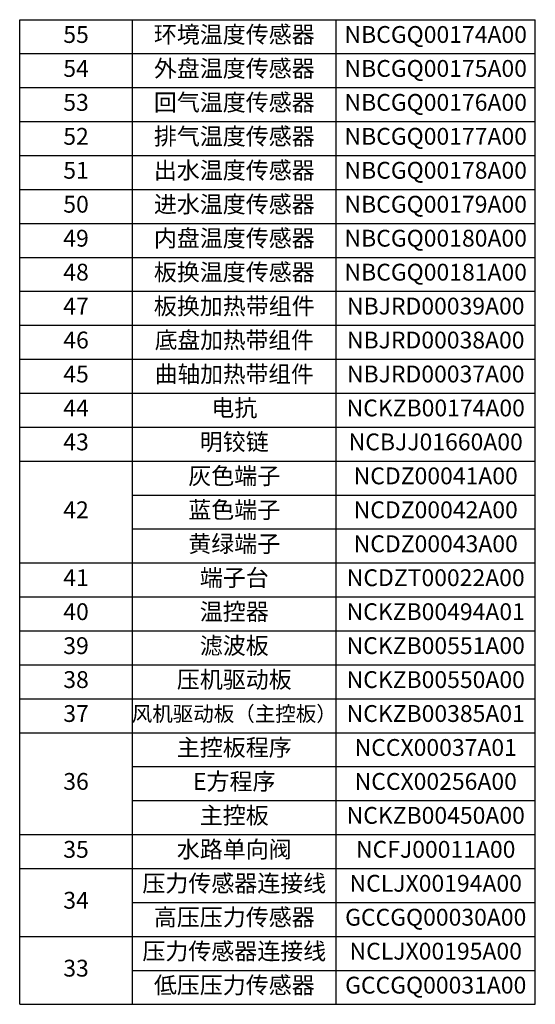
# Model space of a CAD drawing. Units: millimetres. Extents: x 8022 to 29460, y -63037 to 20277.
# Drawn here: x 8022 to 10251, y 16020 to 20277 of the extents above; entities that cross this region are included whole.
import ezdxf

# ---------------------------------------------------------------- set-up
doc = ezdxf.new("R2010")
doc.units = ezdxf.units.MM

# ---------------------------------------------------------------- blocks, each defined once
blk = doc.blocks.new('*T67')
at = {"color": 0, "linetype": 'ByBlock', "lineweight": -2, "transparency": 16777216}
for p, q in [((0, 4256.7), (2229.5, 4256.7)), ((0, 0), (0, 4256.7)), ((487.4, 0), (487.4, 4256.7)), ((1368.2, 0), (1368.2, 4256.7)), ((2229.5, 0), (2229.5, 4256.7)), ((0, 4109.9), (2229.5, 4109.9)), ((0, 3963.1), (2229.5, 3963.1)), ((0, 3816.4), (2229.5, 3816.4)), ((0, 3669.6), (2229.5, 3669.6)), ((0, 3522.8), (2229.5, 3522.8)), ((0, 3376), (2229.5, 3376)), ((0, 3229.2), (2229.5, 3229.2)), ((0, 3082.4), (2229.5, 3082.4)), ((0, 2935.7), (2229.5, 2935.7)), ((0, 2788.9), (2229.5, 2788.9)), ((0, 2642.1), (2229.5, 2642.1)), ((0, 2495.3), (2229.5, 2495.3)), ((0, 2348.5), (2229.5, 2348.5)), ((487.4, 2201.7), (2229.5, 2201.7)), ((487.4, 2055), (2229.5, 2055)), ((0, 1908.2), (2229.5, 1908.2)), ((0, 1761.4), (2229.5, 1761.4)), ((0, 1614.6), (2229.5, 1614.6)), ((0, 1467.8), (2229.5, 1467.8)), ((0, 1321), (2229.5, 1321)), ((0, 1174.3), (2229.5, 1174.3)), ((487.4, 1027.5), (2229.5, 1027.5)), ((487.4, 880.7), (2229.5, 880.7)), ((0, 733.9), (2229.5, 733.9)), ((0, 587.1), (2229.5, 587.1)), ((487.4, 440.3), (2229.5, 440.3)), ((0, 293.6), (2229.5, 293.6)), ((487.4, 146.8), (2229.5, 146.8)), ((0, 0), (2229.5, 0))]:
    blk.add_line(p, q, dxfattribs=at)
at = {"color": 0, "transparency": 16777216, "attachment_point": 5}
for s, insert, char_height, width in [('55', (243.7, 4183.3), 72.8, 484.716), ('环境温度传感器', (927.8, 4183.3), 72.8, 878.026), ('NBCGQ00174A00', (1798.9, 4183.3), 72.8, 858.568), ('外盘温度传感器', (927.8, 4036.5), 72.8, 878.026), ('54', (243.7, 4036.5), 72.8, 484.716), ('NBCGQ00175A00', (1798.9, 4036.5), 72.8, 858.568), ('53', (243.7, 3889.8), 72.8, 484.716), ('回气温度传感器', (927.8, 3889.8), 72.8, 878.026), ('NBCGQ00176A00', (1798.9, 3889.8), 72.8, 858.568), ('52', (243.7, 3743), 72.8, 484.716), ('排气温度传感器', (927.8, 3743), 72.8, 878.026), ('NBCGQ00177A00', (1798.9, 3743), 72.8, 858.568), ('51', (243.7, 3596.2), 72.8, 484.716), ('出水温度传感器', (927.8, 3596.2), 72.8, 878.026), ('NBCGQ00178A00', (1798.9, 3596.2), 72.8, 858.568), ('50', (243.7, 3449.4), 72.8, 484.716), ('进水温度传感器', (927.8, 3449.4), 72.8, 878.026), ('NBCGQ00179A00', (1798.9, 3449.4), 72.8, 858.568), ('49', (243.7, 3302.6), 72.8, 484.716), ('内盘温度传感器', (927.8, 3302.6), 72.8, 878.026), ('NBCGQ00180A00', (1798.9, 3302.6), 72.8, 858.568), ('48', (243.7, 3155.8), 72.8, 484.716), ('板换温度传感器', (927.8, 3155.8), 72.8, 878.026), ('NBCGQ00181A00', (1798.9, 3155.8), 72.8, 858.568), ('板换加热带组件', (927.8, 3009.1), 72.8, 878.026), ('47', (243.7, 3009.1), 72.8, 484.716), ('NBJRD00039A00', (1798.9, 3009.1), 72.8, 858.568), ('46', (243.7, 2862.3), 72.8, 484.716), ('底盘加热带组件', (927.8, 2862.3), 72, 878.026), ('NBJRD00038A00', (1798.9, 2862.3), 72.8, 858.568), ('曲轴加热带组件', (927.8, 2715.5), 72, 878.026), ('45', (243.7, 2715.5), 72.8, 484.716), ('NBJRD00037A00', (1798.9, 2715.5), 72.8, 858.568), ('44', (243.7, 2568.7), 72.8, 484.716), ('电抗', (927.8, 2568.7), 72.8, 878.026), ('NCKZB00174A00', (1798.9, 2568.7), 72.8, 858.568), ('43', (243.7, 2421.9), 72.8, 484.716), ('明铰链', (927.8, 2421.9), 72.8, 878.026), ('NCBJJ01660A00', (1798.9, 2421.9), 72.8, 858.568), ('灰色端子', (927.8, 2275.1), 72.8, 878.026), ('NCDZ00041A00', (1798.9, 2275.1), 72.8, 858.568), ('42', (243.7, 2128.4), 72.8, 484.716), ('蓝色端子', (927.8, 2128.4), 72.8, 878.026), ('NCDZ00042A00', (1798.9, 2128.4), 72.8, 858.568), ('黄绿端子', (927.8, 1981.6), 72.8, 878.026), ('NCDZ00043A00', (1798.9, 1981.6), 72.8, 858.568), ('41', (243.7, 1834.8), 72.8, 484.716), ('端子台', (927.8, 1834.8), 72.8, 878.026), ('NCDZT00022A00', (1798.9, 1834.8), 72.8, 858.568), ('40', (243.7, 1688), 72.8, 484.716), ('温控器', (927.8, 1688), 72.8, 878.026), ('NCKZB00494A01', (1798.9, 1688), 72.8, 858.568), ('39', (243.7, 1541.2), 72.8, 484.716), ('滤波板', (927.8, 1541.2), 72.8, 878.026), ('NCKZB00551A00', (1798.9, 1541.2), 72.8, 858.568), ('压机驱动板', (927.8, 1394.4), 72.8, 878.026), ('38', (243.7, 1394.4), 72.8, 484.716), ('NCKZB00550A00', (1798.9, 1394.4), 72.8, 858.568), ('37', (243.7, 1247.7), 72.8, 484.716), ('风机驱动板（主控板）', (927.8, 1247.7), 65, 878.026), ('NCKZB00385A01', (1798.9, 1247.7), 72.8, 858.568), ('主控板程序', (927.8, 1100.9), 72.8, 878.026), ('NCCX00037A01', (1798.9, 1100.9), 72.8, 858.568), ('36', (243.7, 954.1), 72.8, 484.716), ('E方程序', (927.8, 954.1), 72.8, 878.026), ('NCCX00256A00', (1798.9, 954.1), 72.8, 858.568), ('主控板', (927.8, 807.3), 72.8, 878.026), ('NCKZB00450A00', (1798.9, 807.3), 72.8, 858.568), ('35', (243.7, 660.5), 72.8, 484.716), ('水路单向阀', (927.8, 660.5), 72.8, 878.026), ('NCFJ00011A00', (1798.9, 660.5), 72.8, 858.568), ('压力传感器连接线', (927.8, 513.7), 72.8, 878.026), ('NCLJX00194A00', (1798.9, 513.7), 72.8, 858.568), ('34', (243.7, 440.3), 72.8, 484.716), ('高压压力传感器', (927.8, 367), 72.8, 878.026), ('GCCGQ00030A00', (1798.9, 367), 72.8, 858.568), ('压力传感器连接线', (927.8, 220.2), 72.8, 878.026), ('NCLJX00195A00', (1798.9, 220.2), 72.8, 858.568), ('33', (243.7, 146.8), 72.8, 484.716), ('低压压力传感器', (927.8, 73.4), 72.8, 878.026), ('GCCGQ00031A00', (1798.9, 73.4), 72.8, 858.568)]:
    blk.add_mtext(s, dxfattribs=dict(at, insert=insert, char_height=char_height, width=width))

msp = doc.modelspace()

# ---------------------------------------------------------------- block references
msp.add_blockref('*T67', (8021.54, 16020.14))

doc.saveas('drawing.dxf')
